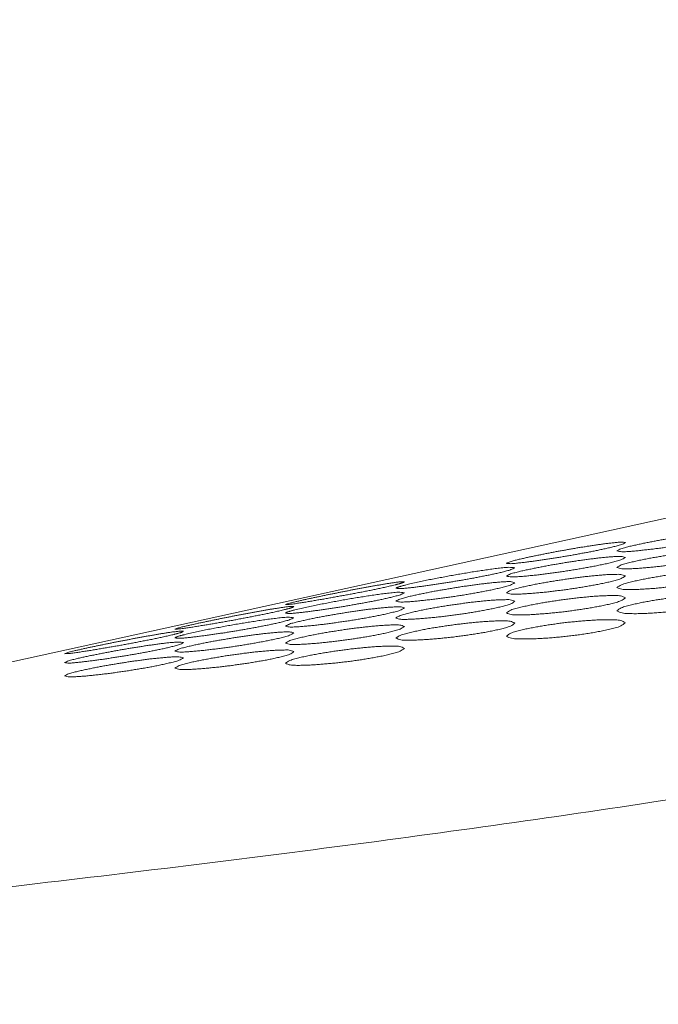
# Model space of a CAD drawing. Units: inches. Extents: x 6 to 144, y 3 to 106.
# Drawn here: x 25 to 26, y 81 to 82 of the extents above; entities that cross this region are included whole.
import ezdxf

# ---------------------------------------------------------------- set-up
doc = ezdxf.new("R2010")
doc.units = ezdxf.units.IN
doc.header["$MEASUREMENT"] = 0
doc.linetypes.add('DCAD_CONTINUOUS', pattern=[0])
doc.layers.add('00_COMPONENTS', color=7, linetype='DCAD_CONTINUOUS', lineweight=0)

msp = doc.modelspace()

# ---------------------------------------------------------------- linework, layer by layer
at = {"layer": '00_COMPONENTS', "color": 7, "linetype": 'DCAD_CONTINUOUS', "lineweight": 0, "ltscale": 0.004921}
for p, q in [((28.6157, 81.9414), (23.4748, 80.8135)), ((25.6815, 81.2866), (25.6818, 81.2867)), ((25.5536, 81.2579), (25.5538, 81.2579)), ((25.4256, 81.2292), (25.4259, 81.2292))]:
    msp.add_line(p, q, dxfattribs=at)
for points in [[(29.4626, 81.9398), (29.2757, 81.8743), (29.0878, 81.8115), (28.8992, 81.7512), (28.7098, 81.6931), (28.5199, 81.637), (28.3294, 81.5826), (28.1385, 81.5299), (27.9472, 81.4787), (27.7556, 81.4289), (27.5636, 81.3803), (27.3713, 81.3329), (27.1787, 81.2866), (26.9859, 81.2414), (26.7929, 81.1971), (26.5997, 81.1538), (26.4061, 81.1118), (26.2115, 81.0751), (26.0161, 81.0427), (25.8203, 81.0135), (25.624, 80.9866), (25.4276, 80.9616), (25.2309, 80.9381), (25.0341, 80.9158), (24.8372, 80.8947), (24.6402, 80.8745), (24.4431, 80.8551), (24.246, 80.8365), (24.0487, 80.8185), (23.8515, 80.8012)], [(25.9266, 81.3262), (25.9313, 81.3286), (25.9365, 81.3301), (25.9417, 81.3315), (25.947, 81.3327), (25.9523, 81.3339), (25.9575, 81.335), (25.9628, 81.3361), (25.9682, 81.3371), (25.9735, 81.3381), (25.9788, 81.3391), (25.9841, 81.34), (25.9894, 81.3409), (25.9948, 81.3418), (26.0001, 81.3427), (26.0055, 81.3435), (26.0108, 81.3443), (26.0162, 81.3451), (26.0215, 81.3458), (26.0269, 81.3465), (26.0322, 81.3471), (26.0376, 81.3477), (26.043, 81.3482), (26.0483, 81.3487), (26.0538, 81.349), (26.0592, 81.3491), (26.0643, 81.348)], [(26.0643, 81.348), (26.0593, 81.3452), (26.0537, 81.3435), (26.048, 81.3421), (26.0423, 81.3407), (26.0366, 81.3395), (26.0308, 81.3383), (26.0251, 81.3372), (26.0193, 81.3361), (26.0136, 81.3351), (26.0078, 81.3341), (26.002, 81.3332), (25.9962, 81.3323), (25.9904, 81.3314), (25.9846, 81.3306), (25.9788, 81.3297), (25.973, 81.329), (25.9672, 81.3282), (25.9614, 81.3276), (25.9556, 81.3269), (25.9498, 81.3263), (25.944, 81.3258), (25.9381, 81.3254), (25.9322, 81.3252), (25.9266, 81.3262)], [(25.7986, 81.3118), (25.803, 81.3137), (25.8077, 81.315), (25.8124, 81.3162), (25.8171, 81.3173), (25.8218, 81.3184), (25.8266, 81.3194), (25.8313, 81.3204), (25.8361, 81.3214), (25.8408, 81.3223), (25.8456, 81.3233), (25.8503, 81.3242), (25.8551, 81.3251), (25.8598, 81.326), (25.8646, 81.3268), (25.8694, 81.3277), (25.8741, 81.3285), (25.8789, 81.3294), (25.8837, 81.3302), (25.8885, 81.3309), (25.8933, 81.3317), (25.8981, 81.3324), (25.9028, 81.3332), (25.9076, 81.3338), (25.9124, 81.3345), (25.9173, 81.3351), (25.9221, 81.3356), (25.9269, 81.3361), (25.9317, 81.3364), (25.9364, 81.3358)], [(25.9364, 81.3358), (25.9318, 81.3335), (25.9268, 81.3321), (25.9218, 81.3308), (25.9167, 81.3296), (25.9116, 81.3285), (25.9065, 81.3274), (25.9014, 81.3263), (25.8963, 81.3253), (25.8912, 81.3243), (25.8861, 81.3234), (25.881, 81.3224), (25.8759, 81.3215), (25.8707, 81.3206), (25.8656, 81.3198), (25.8605, 81.3189), (25.8553, 81.3181), (25.8502, 81.3173), (25.845, 81.3165), (25.8399, 81.3157), (25.8347, 81.315), (25.8296, 81.3143), (25.8244, 81.3136), (25.8193, 81.3129), (25.8141, 81.3124), (25.8089, 81.3118), (25.8037, 81.3114), (25.7986, 81.3118)], [(25.7986, 81.297), (25.8033, 81.2995), (25.8085, 81.301), (25.8138, 81.3023), (25.819, 81.3036), (25.8243, 81.3047), (25.8296, 81.3058), (25.8349, 81.3069), (25.8402, 81.3079), (25.8455, 81.3089), (25.8508, 81.3099), (25.8562, 81.3108), (25.8615, 81.3117), (25.8668, 81.3126), (25.8722, 81.3135), (25.8775, 81.3143), (25.8829, 81.3151), (25.8882, 81.3158), (25.8936, 81.3165), (25.8989, 81.3172), (25.9043, 81.3179), (25.9097, 81.3185), (25.9151, 81.319), (25.9204, 81.3194), (25.9259, 81.3197), (25.9312, 81.3198), (25.9364, 81.3186)], [(25.9266, 81.307), (25.9316, 81.3099), (25.9372, 81.3116), (25.9429, 81.313), (25.9486, 81.3144), (25.9543, 81.3156), (25.96, 81.3168), (25.9658, 81.3179), (25.9716, 81.3189), (25.9773, 81.3199), (25.9831, 81.3209), (25.9889, 81.3218), (25.9947, 81.3227), (26.0005, 81.3235), (26.0063, 81.3243), (26.0121, 81.3251), (26.018, 81.3258), (26.0238, 81.3264), (26.0296, 81.327), (26.0355, 81.3275), (26.0413, 81.328), (26.0471, 81.3283), (26.053, 81.3284), (26.0589, 81.3283), (26.0643, 81.3266)], [(26.0643, 81.3266), (26.0594, 81.3236), (26.0539, 81.3218), (26.0482, 81.3203), (26.0425, 81.319), (26.0368, 81.3177), (26.031, 81.3166), (26.0252, 81.3155), (26.0195, 81.3145), (26.0137, 81.3135), (26.0079, 81.3126), (26.0021, 81.3117), (25.9963, 81.3109), (25.9905, 81.3101), (25.9847, 81.3093), (25.9789, 81.3086), (25.973, 81.308), (25.9672, 81.3074), (25.9614, 81.3068), (25.9555, 81.3063), (25.9497, 81.3059), (25.9438, 81.3056), (25.938, 81.3054), (25.9321, 81.3055), (25.9266, 81.307)], [(25.9364, 81.3186), (25.9313, 81.3159), (25.9257, 81.3142), (25.92, 81.3127), (25.9144, 81.3114), (25.9086, 81.3102), (25.9029, 81.309), (25.8971, 81.3079), (25.8914, 81.3068), (25.8856, 81.3058), (25.8799, 81.3048), (25.8741, 81.3039), (25.8683, 81.303), (25.8625, 81.3021), (25.8567, 81.3013), (25.8509, 81.3005), (25.8451, 81.2997), (25.8393, 81.299), (25.8335, 81.2983), (25.8277, 81.2977), (25.8218, 81.2971), (25.816, 81.2966), (25.8102, 81.2962), (25.8043, 81.2961), (25.7986, 81.297)], [(25.8085, 81.3067), (25.8039, 81.3045), (25.7989, 81.303), (25.7938, 81.3017), (25.7888, 81.3005), (25.7837, 81.2994), (25.7786, 81.2983), (25.7735, 81.2973), (25.7684, 81.2963), (25.7633, 81.2953), (25.7582, 81.2943), (25.753, 81.2934), (25.7479, 81.2925), (25.7428, 81.2916), (25.7377, 81.2908), (25.7325, 81.2899), (25.7274, 81.2891), (25.7222, 81.2883), (25.7171, 81.2875), (25.712, 81.2868), (25.7068, 81.286), (25.7016, 81.2853), (25.6965, 81.2847), (25.6913, 81.284), (25.6861, 81.2834), (25.681, 81.2829), (25.6758, 81.2826), (25.6707, 81.283)], [(25.6818, 81.2867), (25.6887, 81.2884), (25.6957, 81.29), (25.7027, 81.2914), (25.7097, 81.2929), (25.7167, 81.2942), (25.7237, 81.2956), (25.7307, 81.2969), (25.7378, 81.2982), (25.7448, 81.2994), (25.7519, 81.3006), (25.7589, 81.3018), (25.766, 81.3029), (25.7731, 81.3039), (25.7801, 81.3049), (25.7872, 81.3059), (25.7943, 81.3067), (25.8015, 81.3072), (25.8085, 81.3067)], [(25.7986, 81.2777), (25.8037, 81.2806), (25.8092, 81.2823), (25.8149, 81.2838), (25.8206, 81.2851), (25.8264, 81.2863), (25.8321, 81.2875), (25.8379, 81.2886), (25.8436, 81.2896), (25.8494, 81.2906), (25.8552, 81.2916), (25.861, 81.2925), (25.8668, 81.2933), (25.8726, 81.2942), (25.8784, 81.295), (25.8842, 81.2957), (25.89, 81.2964), (25.8959, 81.297), (25.9017, 81.2976), (25.9075, 81.2981), (25.9134, 81.2986), (25.9192, 81.2989), (25.9251, 81.299), (25.931, 81.2989), (25.9364, 81.2972)], [(25.9364, 81.2972), (25.9315, 81.2942), (25.9259, 81.2924), (25.9202, 81.2909), (25.9146, 81.2895), (25.9088, 81.2883), (25.9031, 81.2872), (25.8973, 81.2861), (25.8915, 81.2851), (25.8858, 81.2841), (25.88, 81.2832), (25.8742, 81.2823), (25.8684, 81.2815), (25.8625, 81.2807), (25.8567, 81.28), (25.8509, 81.2793), (25.8451, 81.2786), (25.8393, 81.278), (25.8334, 81.2775), (25.8276, 81.277), (25.8217, 81.2766), (25.8159, 81.2763), (25.81, 81.2761), (25.8041, 81.2762), (25.7986, 81.2777)], [(25.9266, 81.2837), (25.9317, 81.2869), (25.9375, 81.2888), (25.9434, 81.2904), (25.9494, 81.2917), (25.9554, 81.293), (25.9614, 81.2942), (25.9674, 81.2953), (25.9735, 81.2963), (25.9795, 81.2973), (25.9856, 81.2982), (25.9917, 81.2991), (25.9977, 81.2999), (26.0038, 81.3006), (26.0099, 81.3013), (26.016, 81.302), (26.0221, 81.3025), (26.0282, 81.303), (26.0343, 81.3034), (26.0405, 81.3038), (26.0466, 81.304), (26.0527, 81.3039), (26.0588, 81.3035), (26.0643, 81.3014)], [(26.0643, 81.3014), (26.0594, 81.298), (26.0536, 81.2961), (26.0476, 81.2945), (26.0417, 81.2931), (26.0357, 81.2919), (26.0296, 81.2907), (26.0236, 81.2896), (26.0176, 81.2886), (26.0115, 81.2877), (26.0054, 81.2868), (25.9994, 81.286), (25.9933, 81.2852), (25.9872, 81.2845), (25.9811, 81.2839), (25.975, 81.2833), (25.9689, 81.2827), (25.9628, 81.2823), (25.9567, 81.2819), (25.9505, 81.2816), (25.9444, 81.2814), (25.9383, 81.2814), (25.9322, 81.2818), (25.9266, 81.2837)], [(25.5428, 81.2641), (25.5468, 81.2654), (25.5509, 81.2665), (25.555, 81.2675), (25.5592, 81.2684), (25.5633, 81.2694), (25.5675, 81.2703), (25.5717, 81.2712), (25.5758, 81.2721), (25.58, 81.2729), (25.5842, 81.2738), (25.5883, 81.2747), (25.5925, 81.2756), (25.5967, 81.2764), (25.6008, 81.2772), (25.605, 81.2781), (25.6092, 81.2789), (25.6134, 81.2797), (25.6176, 81.2806), (25.6217, 81.2814), (25.6259, 81.2822), (25.6301, 81.2829), (25.6343, 81.2837), (25.6385, 81.2845), (25.6427, 81.2853), (25.6469, 81.286), (25.6511, 81.2867), (25.6553, 81.2874), (25.6595, 81.2881), (25.6637, 81.2888), (25.6679, 81.2894), (25.6721, 81.29), (25.6763, 81.2904), (25.6805, 81.2903)], [(25.6698, 81.2869), (25.6643, 81.2856), (25.6588, 81.2843), (25.6534, 81.2831), (25.6479, 81.282), (25.6424, 81.2808), (25.6368, 81.2797), (25.6313, 81.2786), (25.6258, 81.2776), (25.6203, 81.2765), (25.6148, 81.2755), (25.6093, 81.2745), (25.6037, 81.2735), (25.5982, 81.2725), (25.5927, 81.2715), (25.5871, 81.2705), (25.5816, 81.2696), (25.5761, 81.2686), (25.5705, 81.2677), (25.565, 81.2668), (25.5594, 81.266), (25.5539, 81.2651), (25.5483, 81.2644), (25.5428, 81.2641)], [(25.6805, 81.2903), (25.6794, 81.2897), (25.6782, 81.2892), (25.6771, 81.2889), (25.6759, 81.2885), (25.6747, 81.2882), (25.6734, 81.2878), (25.6722, 81.2875), (25.671, 81.2872), (25.6698, 81.2869)], [(25.6707, 81.268), (25.6754, 81.2704), (25.6806, 81.2719), (25.6858, 81.2733), (25.6911, 81.2745), (25.6964, 81.2757), (25.7017, 81.2768), (25.707, 81.2778), (25.7123, 81.2789), (25.7176, 81.2799), (25.7229, 81.2808), (25.7282, 81.2817), (25.7336, 81.2826), (25.7389, 81.2835), (25.7442, 81.2844), (25.7496, 81.2852), (25.7549, 81.2859), (25.7603, 81.2867), (25.7656, 81.2874), (25.771, 81.2881), (25.7764, 81.2887), (25.7818, 81.2893), (25.7871, 81.2898), (25.7925, 81.2902), (25.7979, 81.2905), (25.8033, 81.2906), (25.8085, 81.2894)], [(25.8085, 81.2894), (25.8034, 81.2866), (25.7978, 81.2849), (25.7921, 81.2835), (25.7864, 81.2822), (25.7807, 81.2809), (25.775, 81.2798), (25.7692, 81.2787), (25.7635, 81.2776), (25.7577, 81.2766), (25.7519, 81.2756), (25.7461, 81.2747), (25.7404, 81.2738), (25.7346, 81.2729), (25.7288, 81.2721), (25.723, 81.2713), (25.7172, 81.2706), (25.7114, 81.2699), (25.7055, 81.2692), (25.6997, 81.2686), (25.6939, 81.268), (25.6881, 81.2675), (25.6822, 81.2672), (25.6763, 81.267), (25.6707, 81.268)], [(25.6707, 81.283), (25.6718, 81.2837), (25.6729, 81.2842), (25.6741, 81.2846), (25.6753, 81.285), (25.6765, 81.2853), (25.6778, 81.2857), (25.679, 81.286), (25.6802, 81.2863), (25.6815, 81.2866)], [(25.6805, 81.2777), (25.6759, 81.2755), (25.6709, 81.274), (25.6659, 81.2727), (25.6608, 81.2715), (25.6558, 81.2704), (25.6507, 81.2693), (25.6456, 81.2683), (25.6405, 81.2673), (25.6353, 81.2663), (25.6302, 81.2654), (25.6251, 81.2645), (25.62, 81.2636), (25.6149, 81.2627), (25.6097, 81.2618), (25.6046, 81.261), (25.5995, 81.2602), (25.5943, 81.2594), (25.5892, 81.2586), (25.584, 81.2579), (25.5789, 81.2572), (25.5737, 81.2565), (25.5686, 81.2558), (25.5634, 81.2552), (25.5582, 81.2546), (25.553, 81.2541), (25.5478, 81.2537), (25.5428, 81.2542)], [(25.5538, 81.2579), (25.5608, 81.2596), (25.5677, 81.2612), (25.5747, 81.2627), (25.5817, 81.2641), (25.5888, 81.2654), (25.5958, 81.2668), (25.6028, 81.2681), (25.6098, 81.2694), (25.6169, 81.2706), (25.6239, 81.2718), (25.631, 81.2729), (25.6381, 81.274), (25.6451, 81.2751), (25.6522, 81.2761), (25.6593, 81.277), (25.6664, 81.2777), (25.6736, 81.2783), (25.6805, 81.2777)], [(25.7986, 81.2544), (25.8037, 81.2576), (25.8095, 81.2595), (25.8155, 81.261), (25.8214, 81.2624), (25.8274, 81.2636), (25.8335, 81.2648), (25.8395, 81.2659), (25.8455, 81.2669), (25.8516, 81.2679), (25.8577, 81.2688), (25.8637, 81.2697), (25.8698, 81.2705), (25.8759, 81.2712), (25.882, 81.2719), (25.8881, 81.2725), (25.8942, 81.2731), (25.9003, 81.2736), (25.9064, 81.274), (25.9125, 81.2743), (25.9186, 81.2745), (25.9248, 81.2745), (25.9309, 81.2741), (25.9364, 81.2719)], [(25.9266, 81.2568), (25.9315, 81.2602), (25.9373, 81.2622), (25.9433, 81.2638), (25.9492, 81.2651), (25.9552, 81.2664), (25.9613, 81.2675), (25.9673, 81.2686), (25.9734, 81.2696), (25.9795, 81.2705), (25.9855, 81.2714), (25.9916, 81.2721), (25.9977, 81.2729), (26.0038, 81.2735), (26.01, 81.2741), (26.0161, 81.2747), (26.0222, 81.2751), (26.0283, 81.2755), (26.0345, 81.2758), (26.0406, 81.2759), (26.0467, 81.276), (26.0529, 81.2757), (26.059, 81.2751), (26.0643, 81.2725)], [(25.6707, 81.2485), (25.6757, 81.2514), (25.6813, 81.2531), (25.687, 81.2546), (25.6927, 81.2559), (25.6984, 81.2571), (25.7042, 81.2583), (25.7099, 81.2594), (25.7157, 81.2604), (25.7215, 81.2614), (25.7273, 81.2624), (25.733, 81.2633), (25.7388, 81.2641), (25.7447, 81.2649), (25.7505, 81.2657), (25.7563, 81.2665), (25.7621, 81.2671), (25.7679, 81.2678), (25.7738, 81.2684), (25.7796, 81.2689), (25.7855, 81.2693), (25.7913, 81.2696), (25.7972, 81.2697), (25.803, 81.2696), (25.8085, 81.2679)], [(25.8085, 81.2679), (25.8036, 81.2648), (25.798, 81.2631), (25.7923, 81.2616), (25.7866, 81.2602), (25.7809, 81.259), (25.7751, 81.2579), (25.7694, 81.2568), (25.7636, 81.2558), (25.7578, 81.2548), (25.752, 81.2539), (25.7462, 81.2531), (25.7404, 81.2522), (25.7346, 81.2515), (25.7288, 81.2507), (25.723, 81.25), (25.7171, 81.2494), (25.7113, 81.2488), (25.7055, 81.2483), (25.6996, 81.2478), (25.6938, 81.2474), (25.688, 81.2471), (25.6821, 81.2469), (25.6762, 81.247), (25.6707, 81.2485)], [(25.9364, 81.2719), (25.9314, 81.2686), (25.9256, 81.2666), (25.9197, 81.265), (25.9137, 81.2637), (25.9077, 81.2624), (25.9017, 81.2613), (25.8957, 81.2602), (25.8896, 81.2592), (25.8836, 81.2583), (25.8775, 81.2574), (25.8714, 81.2566), (25.8654, 81.2558), (25.8593, 81.2551), (25.8532, 81.2545), (25.8471, 81.2539), (25.841, 81.2534), (25.8348, 81.2529), (25.8287, 81.2525), (25.8226, 81.2522), (25.8165, 81.252), (25.8104, 81.2521), (25.8042, 81.2524), (25.7986, 81.2544)], [(26.0643, 81.2725), (26.059, 81.2687), (26.0526, 81.2666), (26.0461, 81.2649), (26.0395, 81.2634), (26.033, 81.2621), (26.0263, 81.2609), (26.0197, 81.2598), (26.013, 81.2588), (26.0064, 81.2579), (25.9997, 81.2571), (25.993, 81.2564), (25.9863, 81.2557), (25.9796, 81.2551), (25.9729, 81.2546), (25.9662, 81.2541), (25.9594, 81.2538), (25.9527, 81.2536), (25.946, 81.2535), (25.9393, 81.2537), (25.9326, 81.2543), (25.9266, 81.2568)], [(25.4148, 81.2356), (25.4188, 81.237), (25.4229, 81.2381), (25.4271, 81.2391), (25.4312, 81.24), (25.4354, 81.2409), (25.4395, 81.2419), (25.4437, 81.2428), (25.4479, 81.2436), (25.452, 81.2445), (25.4562, 81.2454), (25.4604, 81.2463), (25.4645, 81.2471), (25.4687, 81.248), (25.4729, 81.2488), (25.4771, 81.2496), (25.4812, 81.2505), (25.4854, 81.2513), (25.4896, 81.2521), (25.4938, 81.2529), (25.498, 81.2537), (25.5022, 81.2544), (25.5063, 81.2552), (25.5105, 81.256), (25.5147, 81.2567), (25.5189, 81.2575), (25.5231, 81.2582), (25.5273, 81.2589), (25.5315, 81.2595), (25.5357, 81.2602), (25.5399, 81.2608), (25.5442, 81.2614), (25.5484, 81.2618), (25.5526, 81.2617)], [(25.5418, 81.2582), (25.5364, 81.2569), (25.5309, 81.2556), (25.5254, 81.2544), (25.5199, 81.2533), (25.5144, 81.2522), (25.5089, 81.2511), (25.5034, 81.25), (25.4979, 81.2489), (25.4924, 81.2479), (25.4868, 81.2468), (25.4813, 81.2458), (25.4758, 81.2448), (25.4703, 81.2438), (25.4647, 81.2429), (25.4592, 81.2419), (25.4537, 81.241), (25.4481, 81.2401), (25.4426, 81.2392), (25.4371, 81.2383), (25.4315, 81.2374), (25.426, 81.2366), (25.4204, 81.2359), (25.4148, 81.2356)], [(25.5526, 81.2617), (25.5515, 81.261), (25.5503, 81.2606), (25.5492, 81.2602), (25.548, 81.2598), (25.5467, 81.2595), (25.5455, 81.2591), (25.5443, 81.2588), (25.543, 81.2585), (25.5418, 81.2582)], [(25.5428, 81.239), (25.5475, 81.2415), (25.5527, 81.243), (25.5579, 81.2443), (25.5631, 81.2455), (25.5684, 81.2467), (25.5737, 81.2478), (25.579, 81.2489), (25.5843, 81.2499), (25.5896, 81.2509), (25.595, 81.2518), (25.6003, 81.2527), (25.6056, 81.2536), (25.611, 81.2545), (25.6163, 81.2553), (25.6216, 81.2561), (25.627, 81.2569), (25.6323, 81.2577), (25.6377, 81.2584), (25.6431, 81.259), (25.6484, 81.2596), (25.6538, 81.2602), (25.6592, 81.2607), (25.6645, 81.2611), (25.67, 81.2614), (25.6754, 81.2615), (25.6805, 81.2603)], [(25.6805, 81.2603), (25.6755, 81.2575), (25.6699, 81.2558), (25.6642, 81.2544), (25.6585, 81.253), (25.6528, 81.2518), (25.647, 81.2507), (25.6413, 81.2496), (25.6355, 81.2485), (25.6298, 81.2475), (25.624, 81.2465), (25.6182, 81.2456), (25.6124, 81.2447), (25.6066, 81.2439), (25.6008, 81.2431), (25.595, 81.2423), (25.5892, 81.2415), (25.5834, 81.2408), (25.5776, 81.2401), (25.5718, 81.2395), (25.5659, 81.239), (25.5601, 81.2385), (25.5543, 81.2382), (25.5484, 81.238), (25.5428, 81.239)], [(25.5428, 81.2542), (25.5438, 81.2549), (25.545, 81.2554), (25.5461, 81.2558), (25.5474, 81.2562), (25.5486, 81.2566), (25.5499, 81.2569), (25.5511, 81.2572), (25.5523, 81.2576), (25.5536, 81.2579)], [(25.5526, 81.2488), (25.548, 81.2466), (25.543, 81.2451), (25.538, 81.2438), (25.5329, 81.2426), (25.5278, 81.2415), (25.5227, 81.2404), (25.5176, 81.2394), (25.5125, 81.2384), (25.5074, 81.2374), (25.5023, 81.2365), (25.4972, 81.2356), (25.4921, 81.2347), (25.4869, 81.2338), (25.4818, 81.233), (25.4767, 81.2322), (25.4715, 81.2313), (25.4664, 81.2306), (25.4612, 81.2298), (25.4561, 81.2291), (25.4509, 81.2283), (25.4458, 81.2277), (25.4406, 81.227), (25.4354, 81.2264), (25.4303, 81.2258), (25.4251, 81.2253), (25.4199, 81.225), (25.4148, 81.2255)], [(25.4259, 81.2292), (25.4328, 81.2309), (25.4398, 81.2325), (25.4468, 81.234), (25.4538, 81.2354), (25.4608, 81.2367), (25.4679, 81.238), (25.4749, 81.2393), (25.4819, 81.2406), (25.489, 81.2418), (25.496, 81.243), (25.5031, 81.2441), (25.5101, 81.2452), (25.5172, 81.2463), (25.5243, 81.2472), (25.5314, 81.2481), (25.5385, 81.2489), (25.5456, 81.2494), (25.5526, 81.2488)], [(25.5428, 81.2195), (25.5478, 81.2223), (25.5533, 81.2241), (25.5591, 81.2255), (25.5647, 81.2268), (25.5705, 81.2281), (25.5762, 81.2292), (25.582, 81.2303), (25.5878, 81.2313), (25.5935, 81.2323), (25.5993, 81.2332), (25.6051, 81.2341), (25.6109, 81.235), (25.6167, 81.2358), (25.6225, 81.2366), (25.6283, 81.2373), (25.6342, 81.238), (25.64, 81.2386), (25.6458, 81.2392), (25.6517, 81.2397), (25.6575, 81.2401), (25.6634, 81.2404), (25.6692, 81.2405), (25.6751, 81.2404), (25.6805, 81.2387)], [(25.6707, 81.2252), (25.6758, 81.2284), (25.6816, 81.2302), (25.6876, 81.2318), (25.6935, 81.2331), (25.6995, 81.2344), (25.7055, 81.2356), (25.7116, 81.2367), (25.7176, 81.2377), (25.7237, 81.2386), (25.7297, 81.2395), (25.7358, 81.2404), (25.7419, 81.2412), (25.7479, 81.2419), (25.754, 81.2426), (25.7601, 81.2432), (25.7662, 81.2438), (25.7723, 81.2443), (25.7785, 81.2447), (25.7846, 81.245), (25.7907, 81.2452), (25.7968, 81.2451), (25.8029, 81.2447), (25.8085, 81.2426)], [(25.8085, 81.2426), (25.8035, 81.2392), (25.7977, 81.2373), (25.7917, 81.2357), (25.7858, 81.2343), (25.7798, 81.2331), (25.7738, 81.2319), (25.7677, 81.2309), (25.7617, 81.2299), (25.7556, 81.229), (25.7496, 81.2281), (25.7435, 81.2273), (25.7374, 81.2265), (25.7313, 81.2258), (25.7252, 81.2252), (25.7191, 81.2246), (25.713, 81.2241), (25.7069, 81.2236), (25.7008, 81.2233), (25.6947, 81.223), (25.6886, 81.2228), (25.6824, 81.2228), (25.6763, 81.2232), (25.6707, 81.2252)], [(25.7986, 81.2274), (25.8036, 81.2309), (25.8094, 81.2328), (25.8153, 81.2344), (25.8213, 81.2358), (25.8273, 81.237), (25.8333, 81.2382), (25.8394, 81.2392), (25.8455, 81.2402), (25.8515, 81.2411), (25.8576, 81.242), (25.8637, 81.2428), (25.8698, 81.2435), (25.8759, 81.2441), (25.882, 81.2447), (25.8881, 81.2453), (25.8943, 81.2457), (25.9004, 81.2461), (25.9066, 81.2463), (25.9127, 81.2465), (25.9188, 81.2465), (25.925, 81.2463), (25.9311, 81.2456), (25.9364, 81.2431)], [(25.9364, 81.2431), (25.931, 81.2393), (25.9247, 81.2371), (25.9182, 81.2354), (25.9116, 81.234), (25.905, 81.2327), (25.8984, 81.2315), (25.8917, 81.2304), (25.8851, 81.2294), (25.8784, 81.2285), (25.8717, 81.2277), (25.8651, 81.227), (25.8584, 81.2263), (25.8517, 81.2257), (25.845, 81.2252), (25.8382, 81.2248), (25.8315, 81.2245), (25.8248, 81.2243), (25.8181, 81.2242), (25.8114, 81.2244), (25.8046, 81.225), (25.7986, 81.2274)], [(25.2869, 81.2072), (25.2909, 81.2086), (25.295, 81.2097), (25.2991, 81.2107), (25.3033, 81.2116), (25.3074, 81.2125), (25.3116, 81.2135), (25.3158, 81.2144), (25.3199, 81.2152), (25.3241, 81.2161), (25.3283, 81.217), (25.3324, 81.2178), (25.3366, 81.2187), (25.3408, 81.2195), (25.3449, 81.2204), (25.3491, 81.2212), (25.3533, 81.222), (25.3575, 81.2228), (25.3617, 81.2236), (25.3658, 81.2244), (25.37, 81.2252), (25.3742, 81.226), (25.3784, 81.2267), (25.3826, 81.2275), (25.3868, 81.2282), (25.391, 81.229), (25.3952, 81.2297), (25.3994, 81.2304), (25.4036, 81.231), (25.4078, 81.2317), (25.412, 81.2323), (25.4162, 81.2328), (25.4205, 81.2332), (25.4247, 81.2331)], [(25.4139, 81.2295), (25.4084, 81.2282), (25.4029, 81.227), (25.3974, 81.2258), (25.392, 81.2246), (25.3865, 81.2235), (25.3809, 81.2224), (25.3754, 81.2214), (25.3699, 81.2203), (25.3644, 81.2193), (25.3589, 81.2182), (25.3534, 81.2172), (25.3479, 81.2162), (25.3423, 81.2153), (25.3368, 81.2143), (25.3313, 81.2134), (25.3257, 81.2124), (25.3202, 81.2115), (25.3147, 81.2106), (25.3091, 81.2098), (25.3036, 81.2089), (25.298, 81.2081), (25.2924, 81.2074), (25.2869, 81.2072)], [(25.4247, 81.2331), (25.4235, 81.2324), (25.4224, 81.2319), (25.4212, 81.2315), (25.42, 81.2312), (25.4188, 81.2308), (25.4175, 81.2305), (25.4163, 81.2302), (25.4151, 81.2299), (25.4139, 81.2295)], [(25.4148, 81.2101), (25.4195, 81.2126), (25.4247, 81.2141), (25.4299, 81.2154), (25.4352, 81.2167), (25.4405, 81.2178), (25.4458, 81.2189), (25.4511, 81.22), (25.4564, 81.221), (25.4617, 81.222), (25.467, 81.2229), (25.4723, 81.2238), (25.4777, 81.2247), (25.483, 81.2256), (25.4884, 81.2264), (25.4937, 81.2272), (25.4991, 81.228), (25.5044, 81.2287), (25.5098, 81.2294), (25.5151, 81.2301), (25.5205, 81.2307), (25.5259, 81.2312), (25.5313, 81.2317), (25.5366, 81.2321), (25.5421, 81.2324), (25.5474, 81.2324), (25.5526, 81.2312)], [(25.5526, 81.2312), (25.5475, 81.2285), (25.5419, 81.2268), (25.5362, 81.2253), (25.5306, 81.224), (25.5248, 81.2228), (25.5191, 81.2216), (25.5133, 81.2206), (25.5076, 81.2195), (25.5018, 81.2185), (25.496, 81.2176), (25.4903, 81.2166), (25.4845, 81.2157), (25.4787, 81.2149), (25.4729, 81.2141), (25.4671, 81.2133), (25.4613, 81.2126), (25.4555, 81.2119), (25.4497, 81.2112), (25.4438, 81.2106), (25.438, 81.2101), (25.4322, 81.2096), (25.4263, 81.2092), (25.4204, 81.2091), (25.4148, 81.2101)], [(25.4148, 81.2255), (25.4159, 81.2262), (25.4171, 81.2267), (25.4182, 81.2271), (25.4194, 81.2275), (25.4207, 81.2279), (25.4219, 81.2282), (25.4232, 81.2285), (25.4244, 81.2289), (25.4256, 81.2292)], [(25.6805, 81.2387), (25.6756, 81.2356), (25.6701, 81.2339), (25.6644, 81.2324), (25.6587, 81.231), (25.6529, 81.2298), (25.6472, 81.2287), (25.6414, 81.2276), (25.6357, 81.2266), (25.6299, 81.2257), (25.6241, 81.2248), (25.6183, 81.2239), (25.6125, 81.2231), (25.6067, 81.2223), (25.6008, 81.2216), (25.595, 81.2209), (25.5892, 81.2203), (25.5834, 81.2197), (25.5775, 81.2191), (25.5717, 81.2187), (25.5658, 81.2183), (25.56, 81.218), (25.5541, 81.2178), (25.5483, 81.218), (25.5428, 81.2195)], [(25.2869, 81.1968), (25.2916, 81.1989), (25.2966, 81.2003), (25.3016, 81.2015), (25.3067, 81.2027), (25.3118, 81.2038), (25.3169, 81.2049), (25.322, 81.2059), (25.3271, 81.2069), (25.3322, 81.2079), (25.3373, 81.2089), (25.3424, 81.2098), (25.3475, 81.2108), (25.3526, 81.2117), (25.3577, 81.2126), (25.3629, 81.2134), (25.368, 81.2143), (25.3731, 81.2151), (25.3783, 81.2159), (25.3834, 81.2167), (25.3886, 81.2174), (25.3937, 81.2181), (25.3989, 81.2188), (25.404, 81.2194), (25.4092, 81.22), (25.4144, 81.2204), (25.4196, 81.2207), (25.4247, 81.22)], [(25.4247, 81.22), (25.4201, 81.2177), (25.4151, 81.2163), (25.41, 81.215), (25.405, 81.2138), (25.3999, 81.2127), (25.3948, 81.2116), (25.3897, 81.2106), (25.3846, 81.2096), (25.3795, 81.2086), (25.3744, 81.2077), (25.3692, 81.2068), (25.3641, 81.2059), (25.359, 81.205), (25.3539, 81.2042), (25.3487, 81.2034), (25.3436, 81.2026), (25.3384, 81.2018), (25.3333, 81.201), (25.3281, 81.2003), (25.323, 81.1996), (25.3178, 81.1989), (25.3127, 81.1983), (25.3075, 81.1977), (25.3023, 81.1971), (25.2972, 81.1966), (25.2919, 81.1963), (25.2869, 81.1968)], [(25.4148, 81.1905), (25.4198, 81.1934), (25.4254, 81.1951), (25.4311, 81.1966), (25.4368, 81.1979), (25.4425, 81.1991), (25.4483, 81.2002), (25.4541, 81.2013), (25.4598, 81.2023), (25.4656, 81.2033), (25.4714, 81.2043), (25.4772, 81.2051), (25.483, 81.206), (25.4888, 81.2068), (25.4946, 81.2076), (25.5004, 81.2083), (25.5062, 81.209), (25.5121, 81.2096), (25.5179, 81.2101), (25.5237, 81.2106), (25.5296, 81.211), (25.5354, 81.2113), (25.5413, 81.2114), (25.5472, 81.2113), (25.5526, 81.2096)], [(25.5526, 81.2096), (25.5477, 81.2065), (25.5421, 81.2048), (25.5364, 81.2033), (25.5307, 81.202), (25.525, 81.2007), (25.5192, 81.1996), (25.5135, 81.1986), (25.5077, 81.1976), (25.5019, 81.1966), (25.4961, 81.1957), (25.4903, 81.1949), (25.4845, 81.1941), (25.4787, 81.1933), (25.4729, 81.1926), (25.4671, 81.1919), (25.4613, 81.1913), (25.4554, 81.1907), (25.4496, 81.1901), (25.4437, 81.1897), (25.4379, 81.1893), (25.4321, 81.189), (25.4262, 81.1889), (25.4203, 81.189), (25.4148, 81.1905)], [(25.5428, 81.1961), (25.5478, 81.1993), (25.5537, 81.2011), (25.5596, 81.2027), (25.5656, 81.204), (25.5716, 81.2053), (25.5776, 81.2064), (25.5836, 81.2075), (25.5897, 81.2085), (25.5957, 81.2095), (25.6018, 81.2104), (25.6079, 81.2112), (25.6139, 81.212), (25.62, 81.2128), (25.6261, 81.2134), (25.6322, 81.2141), (25.6383, 81.2146), (25.6444, 81.2151), (25.6505, 81.2155), (25.6567, 81.2158), (25.6628, 81.216), (25.6689, 81.2159), (25.675, 81.2155), (25.6805, 81.2133)], [(25.6805, 81.2133), (25.6755, 81.21), (25.6697, 81.2081), (25.6638, 81.2065), (25.6578, 81.2051), (25.6518, 81.2039), (25.6458, 81.2028), (25.6398, 81.2017), (25.6337, 81.2007), (25.6277, 81.1998), (25.6216, 81.1989), (25.6155, 81.1981), (25.6095, 81.1974), (25.6034, 81.1967), (25.5973, 81.1961), (25.5912, 81.1955), (25.5851, 81.195), (25.579, 81.1945), (25.5728, 81.1941), (25.5667, 81.1939), (25.5606, 81.1937), (25.5545, 81.1937), (25.5484, 81.1941), (25.5428, 81.1961)], [(25.2869, 81.1814), (25.2916, 81.1838), (25.2968, 81.1853), (25.302, 81.1867), (25.3073, 81.1879), (25.3125, 81.189), (25.3178, 81.1901), (25.3231, 81.1912), (25.3284, 81.1922), (25.3338, 81.1932), (25.3391, 81.1941), (25.3444, 81.195), (25.3497, 81.1959), (25.3551, 81.1967), (25.3604, 81.1976), (25.3658, 81.1984), (25.3711, 81.1991), (25.3765, 81.1998), (25.3818, 81.2005), (25.3872, 81.2012), (25.3926, 81.2018), (25.398, 81.2023), (25.4033, 81.2028), (25.4087, 81.2032), (25.4141, 81.2035), (25.4195, 81.2035), (25.4247, 81.2023)], [(25.4247, 81.2023), (25.4196, 81.1995), (25.414, 81.1978), (25.4083, 81.1964), (25.4026, 81.1951), (25.3969, 81.1939), (25.3911, 81.1927), (25.3854, 81.1916), (25.3796, 81.1906), (25.3739, 81.1896), (25.3681, 81.1887), (25.3623, 81.1877), (25.3565, 81.1869), (25.3507, 81.186), (25.3449, 81.1852), (25.3391, 81.1844), (25.3333, 81.1837), (25.3275, 81.183), (25.3217, 81.1824), (25.3159, 81.1818), (25.31, 81.1812), (25.3043, 81.1808), (25.2984, 81.1804), (25.2925, 81.1803), (25.2869, 81.1814)]]:
    msp.add_spline(points, degree=3, dxfattribs=at)

doc.saveas('drawing.dxf')
